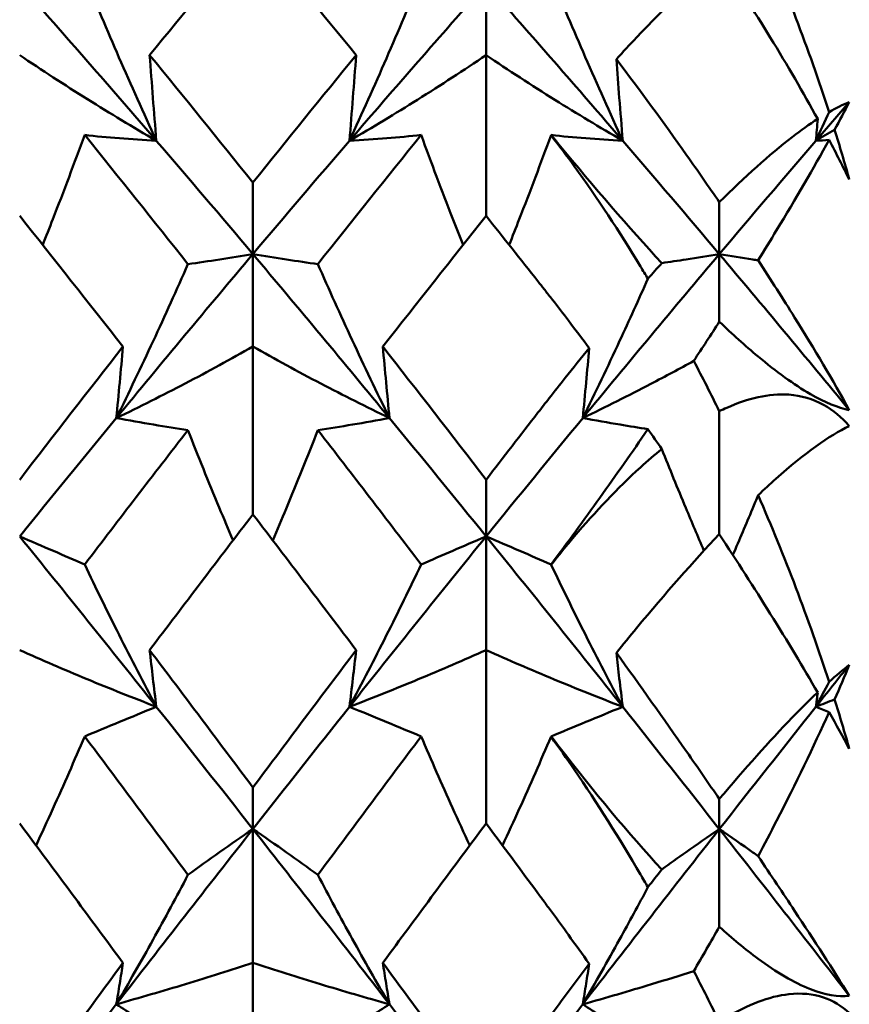
# Model space of a CAD drawing. Units: millimetres. Extents: x 6 to 825, y 10 to 578.
# Drawn here: x 339 to 341, y 317 to 319 of the extents above; entities that cross this region are included whole.
import ezdxf

# ---------------------------------------------------------------- set-up
doc = ezdxf.new("R2010")
doc.units = ezdxf.units.MM
doc.layers.add('Sichtbare Kanten(SuP)', color=7, linetype='Continuous', lineweight=50)

msp = doc.modelspace()

# ---------------------------------------------------------------- linework, layer by layer
at = {"layer": 'Sichtbare Kanten(SuP)'}
for p, q in [((340.2437, 319.3635), (340.2437, 319.1685)), ((340.2437, 318.7251), (340.2437, 319.1685)), ((339.6009, 318.6201), (339.6009, 318.8172)), ((340.8866, 318.6201), (340.8866, 318.763)), ((339.6009, 318.6201), (339.6009, 318.365)), ((340.8866, 318.6201), (340.8866, 318.4338)), ((339.6009, 317.9026), (339.6009, 318.365)), ((340.8866, 317.8484), (340.8866, 318.187)), ((340.2437, 317.8421), (340.2437, 317.9984)), ((340.2437, 317.8421), (340.2437, 317.5288)), ((340.2437, 317.0512), (340.2437, 317.5288)), ((339.6009, 317.0357), (339.6009, 317.15)), ((340.8866, 317.0357), (340.8866, 317.1185)), ((339.6009, 317.0357), (339.6009, 316.6669)), ((340.8866, 317.0357), (340.8866, 316.7664)), ((339.6009, 316.1779), (339.6009, 316.6669))]:
    msp.add_line(p, q, dxfattribs=at)
for points in [[(339.6009, 319.5122), (339.506, 319.399), (339.4112, 319.2844), (339.3163, 319.1685)], [(339.8855, 319.1685), (339.7906, 319.2845), (339.6957, 319.3991), (339.6009, 319.5122)], [(340.9936, 319.5215), (341.0669, 319.3573), (341.1328, 319.1862), (341.189, 319.0116)], [(338.958, 319.3635), (339.0836, 319.2221), (339.2091, 319.0784), (339.3346, 318.9326)], [(339.8672, 318.9326), (339.9927, 319.0784), (340.1182, 319.2221), (340.2437, 319.3635)], [(340.2437, 319.3635), (340.3693, 319.2221), (340.4948, 319.0784), (340.6203, 318.9326)], [(339.3163, 319.1685), (339.4111, 319.0527), (339.506, 318.9356), (339.6009, 318.8172)], [(339.6009, 318.8172), (339.6958, 318.9355), (339.7906, 319.0527), (339.8855, 319.1685)], [(341.1529, 318.9326), (341.1835, 318.9682), (341.2142, 319.0037), (341.2449, 319.0391)], [(341.189, 319.0116), (341.2085, 319.0228), (341.2272, 319.032), (341.2449, 319.0391)], [(341.2449, 319.0391), (341.2321, 319.0143), (341.2186, 318.9889), (341.2044, 318.9628)], [(341.1529, 318.9326), (341.165, 318.9589), (341.1771, 318.9852), (341.189, 319.0116)], [(341.1577, 318.9925), (341.1561, 318.9725), (341.1545, 318.9525), (341.1529, 318.9326)], [(341.2044, 318.9628), (341.1874, 318.9527), (341.1702, 318.9426), (341.1529, 318.9326)], [(341.2044, 318.9628), (341.2186, 318.9171), (341.2321, 318.8713), (341.2449, 318.8253)], [(339.4218, 318.5924), (339.3269, 318.7122), (339.232, 318.8308), (339.1372, 318.9483)], [(339.3346, 318.9326), (339.4234, 318.8295), (339.5121, 318.7253), (339.6009, 318.6201)], [(339.6009, 318.6201), (339.6896, 318.7253), (339.7784, 318.8295), (339.8672, 318.9326)], [(340.0646, 318.9483), (339.9698, 318.8308), (339.8749, 318.7122), (339.78, 318.5924)], [(340.4231, 318.9483), (340.423, 318.9481), (340.4228, 318.9479), (340.4227, 318.9477)], [(340.6203, 318.9326), (340.7091, 318.8295), (340.7979, 318.7253), (340.8866, 318.6201)], [(340.8866, 318.6201), (340.9754, 318.7253), (341.0641, 318.8295), (341.1529, 318.9326)], [(341.1529, 318.9326), (341.165, 318.9332), (341.1771, 318.9338), (341.189, 318.9346)], [(341.2449, 318.8253), (341.2276, 318.8605), (341.2089, 318.897), (341.189, 318.9346)], [(339.2426, 318.365), (339.1477, 318.4862), (339.0529, 318.6062), (338.958, 318.7251)], [(340.2437, 318.7251), (340.1489, 318.6062), (340.054, 318.4861), (339.9591, 318.365)], [(340.3866, 318.5452), (340.339, 318.6055), (340.2913, 318.6655), (340.2437, 318.7251)], [(339.2243, 318.1681), (339.3498, 318.3206), (339.4754, 318.4714), (339.6009, 318.6201)], [(339.6009, 318.6201), (339.7264, 318.4714), (339.852, 318.3206), (339.9775, 318.1681)], [(340.51, 318.1681), (340.6355, 318.3206), (340.7611, 318.4714), (340.8866, 318.6201)], [(340.8866, 318.6201), (341.006, 318.4786), (341.1255, 318.3353), (341.2449, 318.1903)], [(340.6897, 318.5521), (340.7025, 318.5667), (340.7153, 318.5811), (340.7281, 318.5953)], [(340.8866, 318.4338), (340.8635, 318.398), (340.84, 318.362), (340.8161, 318.3258)], [(338.958, 317.9984), (339.0529, 318.1216), (339.1478, 318.2438), (339.2426, 318.365)], [(339.9591, 318.365), (340.054, 318.2439), (340.1488, 318.1217), (340.2437, 317.9984)], [(340.8161, 318.3258), (340.8402, 318.28), (340.8637, 318.2337), (340.8866, 318.187)], [(338.958, 317.8421), (339.0468, 317.9516), (339.1355, 318.0603), (339.2243, 318.1681)], [(339.9775, 318.1681), (340.0662, 318.0603), (340.155, 317.9516), (340.2437, 317.8421)], [(340.2437, 317.9984), (340.2914, 318.0602), (340.339, 318.1218), (340.3866, 318.1832)], [(340.2437, 317.8421), (340.3325, 317.9516), (340.4213, 318.0603), (340.51, 318.1681)], [(340.7281, 318.0828), (340.7154, 318.1011), (340.7026, 318.1194), (340.6897, 318.1377)], [(339.4218, 318.135), (339.3269, 318.0125), (339.232, 317.8891), (339.1372, 317.7647)], [(340.0646, 317.7647), (339.9698, 317.8891), (339.8749, 318.0125), (339.78, 318.135)], [(340.9936, 317.9558), (341.0669, 317.7877), (341.1328, 317.615), (341.189, 317.4412)], [(339.6009, 317.9026), (339.506, 317.7789), (339.4111, 317.6543), (339.3163, 317.5288)], [(339.8855, 317.5288), (339.7906, 317.6544), (339.6957, 317.779), (339.6009, 317.9026)], [(338.958, 317.8421), (339.0836, 317.6872), (339.2091, 317.5306), (339.3346, 317.3727)], [(339.8672, 317.3727), (339.9927, 317.5306), (340.1182, 317.6872), (340.2437, 317.8421)], [(340.2437, 317.8421), (340.3693, 317.6872), (340.4948, 317.5306), (340.6203, 317.3727)], [(340.4227, 317.7648), (340.4228, 317.7646), (340.423, 317.7644), (340.4231, 317.7642)], [(339.3163, 317.5288), (339.4111, 317.4034), (339.506, 317.2771), (339.6009, 317.15)], [(339.6009, 317.15), (339.6958, 317.277), (339.7906, 317.4033), (339.8855, 317.5288)], [(341.1529, 317.3727), (341.1835, 317.4113), (341.2142, 317.4498), (341.2449, 317.4882)], [(341.189, 317.4412), (341.2085, 317.4587), (341.2272, 317.4745), (341.2449, 317.4882)], [(341.2449, 317.4882), (341.2321, 317.4569), (341.2186, 317.4251), (341.2044, 317.3927)], [(341.1529, 317.3727), (341.165, 317.3955), (341.1771, 317.4183), (341.189, 317.4412)], [(341.1577, 317.4123), (341.1561, 317.3991), (341.1545, 317.3859), (341.1529, 317.3727)], [(341.2044, 317.3927), (341.1874, 317.386), (341.1702, 317.3793), (341.1529, 317.3727)], [(341.2044, 317.3927), (341.2186, 317.3474), (341.2321, 317.302), (341.2449, 317.2566)], [(339.3346, 317.3727), (339.4234, 317.261), (339.5121, 317.1487), (339.6009, 317.0357)], [(339.6009, 317.0357), (339.6896, 317.1487), (339.7784, 317.261), (339.8672, 317.3727)], [(340.6203, 317.3727), (340.7091, 317.261), (340.7979, 317.1487), (340.8866, 317.0357)], [(340.8866, 317.0357), (340.9754, 317.1487), (341.0641, 317.261), (341.1529, 317.3727)], [(341.1529, 317.3727), (341.165, 317.3677), (341.1771, 317.3627), (341.189, 317.3578)], [(341.2449, 317.2566), (341.2276, 317.2889), (341.2089, 317.3226), (341.189, 317.3578)], [(339.4218, 316.9092), (339.3269, 317.0372), (339.232, 317.1645), (339.1372, 317.291)], [(340.0646, 317.291), (339.9698, 317.1645), (339.8749, 317.0372), (339.78, 316.9092)], [(340.4231, 317.2911), (340.423, 317.2908), (340.4228, 317.2906), (340.4227, 317.2904)], [(339.2426, 316.6669), (339.1477, 316.7957), (339.0529, 316.9238), (338.958, 317.0512)], [(339.2243, 316.5527), (339.3498, 316.7148), (339.4754, 316.8759), (339.6009, 317.0357)], [(339.6009, 317.0357), (339.7264, 316.8759), (339.852, 316.7148), (339.9775, 316.5527)], [(340.2437, 317.0512), (340.1489, 316.9238), (340.054, 316.7956), (339.9591, 316.6669)], [(340.3866, 316.8588), (340.339, 316.9232), (340.2913, 316.9873), (340.2437, 317.0512)], [(340.51, 316.5527), (340.6355, 316.7148), (340.7611, 316.8759), (340.8866, 317.0357)], [(340.8866, 317.0357), (341.006, 316.8836), (341.1255, 316.7304), (341.2449, 316.5763)], [(340.6897, 316.8754), (340.7025, 316.8918), (340.7153, 316.9081), (340.7281, 316.9243)], [(340.8866, 316.7664), (340.8635, 316.7256), (340.84, 316.6848), (340.8161, 316.6441)], [(338.958, 316.2788), (339.0529, 316.4087), (339.1478, 316.5381), (339.2426, 316.6669)], [(339.9591, 316.6669), (340.054, 316.5382), (340.1488, 316.4088), (340.2437, 316.2788)], [(340.8161, 316.6441), (340.8402, 316.5977), (340.8637, 316.551), (340.8866, 316.5041)], [(338.958, 316.2074), (339.0468, 316.323), (339.1355, 316.4381), (339.2243, 316.5527)], [(339.9775, 316.5527), (340.0662, 316.4381), (340.155, 316.323), (340.2437, 316.2074)], [(340.2437, 316.2074), (340.3325, 316.323), (340.4213, 316.4381), (340.51, 316.5527)]]:
    msp.add_open_spline(points, degree=3, dxfattribs=at)
for points, knots in [([(340.8866, 319.4369), (340.8149, 319.3757), (340.7383, 319.3019), (340.6399, 319.1975), (340.6214, 319.1775), (340.6028, 319.1571)], [0.061272, 0.061272, 0.061272, 0.061272, 0.0916104, 0.0916104, 0.0986226, 0.0986226, 0.0986226, 0.0986226]), ([(341.1577, 318.9925), (341.1182, 319.0643), (341.0745, 319.1395), (340.9828, 319.2894), (340.9358, 319.363), (340.8866, 319.4369)], [0.01884399, 0.01884399, 0.01884399, 0.01884399, 0.04212684, 0.04212684, 0.06386082, 0.06386082, 0.06386082, 0.06386082]), ([(339.3346, 318.9326), (339.2993, 319.0091), (339.2649, 319.0856), (339.1992, 319.2367), (339.1678, 319.3112), (339.1372, 319.3858)], [-0.05792104, -0.05792104, -0.05792104, -0.05792104, -0.0285429, -0.0285429, 0, 0, 0, 0]), ([(339.8672, 318.9326), (339.9021, 319.0081), (339.936, 319.0838), (340.0018, 319.2349), (340.0336, 319.3103), (340.0646, 319.3858)], [-0.05792103, -0.05792103, -0.05792103, -0.05792103, -0.02889482, -0.02889482, 0, 0, 0, 0]), ([(340.6203, 318.9326), (340.5848, 319.0094), (340.5504, 319.0863), (340.4848, 319.2371), (340.4535, 319.3111), (340.4231, 319.3852)], [-0.05792104, -0.05792104, -0.05792104, -0.05792104, -0.02842625, -0.02842625, -0.00007799, -0.00007799, -0.00007799, -0.00007799]), ([(338.958, 319.1685), (339.0189, 319.1273), (339.0813, 319.0867), (339.207, 319.008), (339.2701, 318.97), (339.3346, 318.9326)], [-0.06156921, -0.06156921, -0.06156921, -0.06156921, -0.03019646, -0.03019646, 0, 0, 0, 0]), ([(339.3163, 319.1685), (339.3192, 319.1292), (339.3222, 319.0899), (339.3283, 319.0112), (339.3314, 318.9719), (339.3346, 318.9326)], [-0.04871241, -0.04871241, -0.04871241, -0.04871241, -0.02435477, -0.02435477, 0, 0, 0, 0]), ([(339.8855, 319.1685), (339.8826, 319.1292), (339.8796, 319.0899), (339.8735, 319.0112), (339.8704, 318.9719), (339.8672, 318.9326)], [-0.04871241, -0.04871241, -0.04871241, -0.04871241, -0.02435441, -0.02435441, 0, 0, 0, 0]), ([(340.2437, 319.1685), (340.1823, 319.127), (340.1194, 319.086), (339.9937, 319.0073), (339.9312, 318.9697), (339.8672, 318.9326)], [-0.0615692, -0.0615692, -0.0615692, -0.0615692, -0.0299317, -0.0299317, 0, 0, 0, 0]), ([(340.2437, 319.1685), (340.3054, 319.1268), (340.3687, 319.0856), (340.4944, 319.007), (340.5567, 318.9695), (340.6203, 318.9326)], [-0.0615692, -0.0615692, -0.0615692, -0.0615692, -0.02978181, -0.02978181, 0, 0, 0, 0]), ([(340.6028, 319.1571), (340.6055, 319.1216), (340.6082, 319.086), (340.614, 319.0112), (340.6171, 318.9719), (340.6203, 318.9326)], [-0.04634495, -0.04634495, -0.04634495, -0.04634495, -0.02435373, -0.02435373, 0, 0, 0, 0]), ([(340.6028, 319.1571), (340.6677, 319.0717), (340.7326, 318.9831), (340.8273, 318.8491), (340.8574, 318.8058), (340.8866, 318.763)], [0.03712535, 0.03712535, 0.03712535, 0.03712535, 0.07057026, 0.07057026, 0.08681111, 0.08681111, 0.08681111, 0.08681111]), ([(340.8866, 318.763), (340.9564, 318.8325), (341.0243, 318.8939), (341.1115, 318.9611), (341.135, 318.9778), (341.1577, 318.9925)], [0.08749042, 0.08749042, 0.08749042, 0.08749042, 0.12538914, 0.12538914, 0.13976463, 0.13976463, 0.13976463, 0.13976463]), ([(339.1372, 318.9483), (339.1088, 318.871), (339.0796, 318.7937), (339.0403, 318.6928), (339.031, 318.669), (339.0215, 318.6453)], [-0.0584267, -0.0584267, -0.0584267, -0.0584267, -0.02895898, -0.02895898, -0.0199124, -0.0199124, -0.0199124, -0.0199124]), ([(339.3346, 318.9326), (339.2998, 318.9343), (339.2659, 318.9365), (339.2001, 318.9418), (339.1682, 318.9448), (339.1372, 318.9483)], [-0.05792103, -0.05792103, -0.05792103, -0.05792103, -0.02895603, -0.02895603, 0, 0, 0, 0]), ([(339.8672, 318.9326), (339.9026, 318.9343), (339.9369, 318.9366), (340.0026, 318.9419), (340.0341, 318.9449), (340.0646, 318.9483)], [-0.05792104, -0.05792104, -0.05792104, -0.05792104, -0.02850313, -0.02850313, 0, 0, 0, 0]), ([(340.0646, 318.9483), (340.0926, 318.8718), (340.1215, 318.7954), (340.1608, 318.6944), (340.1705, 318.6699), (340.1802, 318.6453)], [-0.05842671, -0.05842671, -0.05842671, -0.05842671, -0.02927912, -0.02927912, -0.01991232, -0.01991232, -0.01991232, -0.01991232]), ([(340.4227, 318.9477), (340.3943, 318.8704), (340.3651, 318.7931), (340.3259, 318.6924), (340.3166, 318.6689), (340.3073, 318.6453)], [-0.05835004, -0.05835004, -0.05835004, -0.05835004, -0.02888419, -0.02888419, -0.01991241, -0.01991241, -0.01991241, -0.01991241]), ([(340.4227, 318.9477), (340.4443, 318.9198), (340.4657, 318.8913), (340.5503, 318.7746), (340.6113, 318.6818), (340.676, 318.5749), (340.6829, 318.5635), (340.6897, 318.5521)], [0.00625599, 0.00625599, 0.00625599, 0.00625599, 0.01760894, 0.01760894, 0.05202243, 0.05202243, 0.056109, 0.056109, 0.056109, 0.056109]), ([(340.6203, 318.9326), (340.5854, 318.9343), (340.5514, 318.9365), (340.4857, 318.9418), (340.454, 318.9448), (340.4231, 318.9483)], [-0.05792103, -0.05792103, -0.05792103, -0.05792103, -0.02885981, -0.02885981, -0.00007799, -0.00007799, -0.00007799, -0.00007799]), ([(340.7281, 318.5953), (340.6371, 318.6933), (340.5416, 318.8042), (340.4373, 318.931), (340.4302, 318.9396), (340.4231, 318.9483)], [0.07636179, 0.07636179, 0.07636179, 0.07636179, 0.11423052, 0.11423052, 0.11701187, 0.11701187, 0.11701187, 0.11701187]), ([(341.189, 318.9346), (341.1461, 318.8567), (341.0975, 318.7734), (341.0278, 318.6584), (341.0109, 318.6308), (340.9936, 318.6029)], [0.01944841, 0.01944841, 0.01944841, 0.01944841, 0.06147768, 0.06147768, 0.0745884, 0.0745884, 0.0745884, 0.0745884]), ([(339.4218, 318.5924), (339.4501, 318.5964), (339.4793, 318.6007), (339.539, 318.6099), (339.5695, 318.6148), (339.6009, 318.6201)], [-0.0584267, -0.0584267, -0.0584267, -0.0584267, -0.02894326, -0.02894326, 0, 0, 0, 0]), ([(339.78, 318.5924), (339.752, 318.5963), (339.7232, 318.6006), (339.6636, 318.6098), (339.6327, 318.6147), (339.6009, 318.6201)], [-0.05842671, -0.05842671, -0.05842671, -0.05842671, -0.02932081, -0.02932081, 0, 0, 0, 0]), ([(340.7281, 318.5953), (340.75, 318.5985), (340.7725, 318.6018), (340.8249, 318.6099), (340.8553, 318.6148), (340.8866, 318.6201)], [-0.05132138, -0.05132138, -0.05132138, -0.05132138, -0.02885039, -0.02885039, 0, 0, 0, 0]), ([(340.9936, 318.6029), (340.9887, 318.6037), (340.9838, 318.6044), (340.949, 318.6098), (340.9183, 318.6148), (340.8866, 318.6201)], [-0.03404666, -0.03404666, -0.03404666, -0.03404666, -0.02919851, -0.02919851, 0, 0, 0, 0]), ([(340.9936, 318.6029), (341.0289, 318.549), (341.0625, 318.4964), (341.1482, 318.3587), (341.1999, 318.2719), (341.2449, 318.1903)], [0.10746482, 0.10746482, 0.10746482, 0.10746482, 0.12882649, 0.12882649, 0.16534605, 0.16534605, 0.16534605, 0.16534605]), ([(339.2243, 318.1681), (339.2591, 318.2388), (339.293, 318.3095), (339.3587, 318.4509), (339.3907, 318.5217), (339.4218, 318.5924)], [-0.05792103, -0.05792103, -0.05792103, -0.05792103, -0.02897231, -0.02897231, 0, 0, 0, 0]), ([(339.9775, 318.1681), (339.9421, 318.2398), (339.9078, 318.3116), (339.8421, 318.453), (339.8106, 318.5227), (339.78, 318.5924)], [-0.05792104, -0.05792104, -0.05792104, -0.05792104, -0.0285429, -0.0285429, 0, 0, 0, 0]), ([(340.528, 318.3609), (340.5089, 318.3865), (340.4897, 318.4119), (340.4559, 318.4563), (340.4412, 318.4754), (340.4195, 318.5033), (340.4124, 318.5123), (340.3991, 318.5293), (340.3929, 318.5372), (340.3866, 318.5452)], [0.11254176, 0.11254176, 0.11254176, 0.11254176, 0.11993974, 0.11993974, 0.12559818, 0.12559818, 0.12830011, 0.12830011, 0.13071124, 0.13071124, 0.13071124, 0.13071124]), ([(340.51, 318.1681), (340.5449, 318.239), (340.5789, 318.3099), (340.6384, 318.4378), (340.6643, 318.495), (340.6897, 318.5521)], [-0.05792103, -0.05792103, -0.05792103, -0.05792103, -0.02889482, -0.02889482, -0.0055068, -0.0055068, -0.0055068, -0.0055068]), ([(341.2449, 318.1903), (341.2142, 318.1963), (341.1784, 318.2108), (341.0921, 318.2606), (341.0433, 318.2964), (340.9577, 318.3677), (340.922, 318.4001), (340.8866, 318.4338)], [0, 0, 0, 0, 0.018613, 0.018613, 0.03936909, 0.03936909, 0.0540816, 0.0540816, 0.0540816, 0.0540816]), ([(339.2426, 318.365), (339.2397, 318.3322), (339.2368, 318.2993), (339.2306, 318.2337), (339.2275, 318.2009), (339.2243, 318.1681)], [-0.04871241, -0.04871241, -0.04871241, -0.04871241, -0.02435507, -0.02435507, 0, 0, 0, 0]), ([(339.6009, 318.365), (339.5401, 318.3307), (339.4779, 318.2968), (339.3522, 318.2312), (339.289, 318.1994), (339.2243, 318.1681)], [-0.06156922, -0.06156922, -0.06156922, -0.06156922, -0.03026749, -0.03026749, 0, 0, 0, 0]), ([(339.6009, 318.365), (339.6618, 318.3306), (339.7242, 318.2967), (339.8498, 318.231), (339.9129, 318.1993), (339.9775, 318.1681)], [-0.06156921, -0.06156921, -0.06156921, -0.06156921, -0.03019646, -0.03019646, 0, 0, 0, 0]), ([(339.9591, 318.365), (339.962, 318.3322), (339.965, 318.2993), (339.9711, 318.2337), (339.9743, 318.2009), (339.9775, 318.1681)], [-0.04871241, -0.04871241, -0.04871241, -0.04871241, -0.02435477, -0.02435477, 0, 0, 0, 0]), ([(340.3866, 318.1832), (340.3969, 318.1964), (340.4072, 318.2096), (340.4323, 318.2416), (340.447, 318.2602), (340.4838, 318.3065), (340.5059, 318.3339), (340.528, 318.3609)], [0.00001227, 0.00001227, 0.00001227, 0.00001227, 0.00532055, 0.00532055, 0.01292854, 0.01292854, 0.02435377, 0.02435377, 0.02435377, 0.02435377]), ([(340.528, 318.3609), (340.5252, 318.3294), (340.5223, 318.298), (340.5164, 318.2337), (340.5132, 318.2009), (340.51, 318.1681)], [-0.04770715, -0.04770715, -0.04770715, -0.04770715, -0.02435441, -0.02435441, 0, 0, 0, 0]), ([(340.8161, 318.3258), (340.7773, 318.3044), (340.7378, 318.2833), (340.6366, 318.2305), (340.574, 318.1991), (340.51, 318.1681)], [-0.04958336, -0.04958336, -0.04958336, -0.04958336, -0.0299317, -0.0299317, 0, 0, 0, 0]), ([(340.8866, 318.187), (340.8935, 318.1905), (340.9004, 318.1937), (340.9646, 318.2224), (341.0228, 318.2368), (341.1122, 318.2303), (341.1441, 318.2212), (341.2, 318.1902), (341.2237, 318.1704), (341.2449, 318.1459)], [0.07975202, 0.07975202, 0.07975202, 0.07975202, 0.08321059, 0.08321059, 0.11215255, 0.11215255, 0.12962736, 0.12962736, 0.14518732, 0.14518732, 0.14518732, 0.14518732]), ([(339.2243, 318.1681), (339.2596, 318.1617), (339.2939, 318.1557), (339.3596, 318.1447), (339.3911, 318.1397), (339.4218, 318.135)], [-0.05792104, -0.05792104, -0.05792104, -0.05792104, -0.02857753, -0.02857753, 0, 0, 0, 0]), ([(339.9775, 318.1681), (339.9426, 318.1618), (339.9088, 318.1559), (339.843, 318.1449), (339.8111, 318.1397), (339.78, 318.135)], [-0.05792103, -0.05792103, -0.05792103, -0.05792103, -0.02895603, -0.02895603, 0, 0, 0, 0]), ([(340.51, 318.1681), (340.5454, 318.1617), (340.5798, 318.1557), (340.6392, 318.1457), (340.6647, 318.1416), (340.6897, 318.1377)], [-0.05792104, -0.05792104, -0.05792104, -0.05792104, -0.02850313, -0.02850313, -0.0055068, -0.0055068, -0.0055068, -0.0055068]), ([(340.6897, 318.1377), (340.6462, 318.0744), (340.6019, 318.0111), (340.5138, 317.8878), (340.4689, 317.8264), (340.4227, 317.7648)], [0.14519509, 0.14519509, 0.14519509, 0.14519509, 0.17359054, 0.17359054, 0.2009578, 0.2009578, 0.2009578, 0.2009578]), ([(341.2449, 318.1459), (341.19, 318.1204), (341.1215, 318.0714), (341.0263, 317.9864), (341.0101, 317.9715), (340.9936, 317.9558)], [0, 0, 0, 0, 0.03803853, 0.03803853, 0.04560072, 0.04560072, 0.04560072, 0.04560072]), ([(339.4218, 318.135), (339.4497, 318.0638), (339.4785, 317.9925), (339.5207, 317.8913), (339.5334, 317.8612), (339.5462, 317.8312)], [-0.05842671, -0.05842671, -0.05842671, -0.05842671, -0.0293571, -0.0293571, -0.01709725, -0.01709725, -0.01709725, -0.01709725]), ([(339.78, 318.135), (339.7517, 318.0628), (339.7225, 317.9906), (339.6803, 317.8893), (339.668, 317.8603), (339.6556, 317.8312)], [-0.0584267, -0.0584267, -0.0584267, -0.0584267, -0.02895898, -0.02895898, -0.01709732, -0.01709732, -0.01709732, -0.01709732]), ([(340.4231, 317.7642), (340.444, 317.7905), (340.4652, 317.8164), (340.5449, 317.9102), (340.6061, 317.9752), (340.689, 318.0502), (340.7087, 318.0671), (340.7281, 318.0828)], [0.00622993, 0.00622993, 0.00622993, 0.00622993, 0.01679331, 0.01679331, 0.0454219, 0.0454219, 0.05443185, 0.05443185, 0.05443185, 0.05443185]), ([(340.7281, 318.0828), (340.7496, 318.0288), (340.7716, 317.9747), (340.8105, 317.8814), (340.8271, 317.8421), (340.8441, 317.8028)], [-0.05132138, -0.05132138, -0.05132138, -0.05132138, -0.02927912, -0.02927912, -0.01324195, -0.01324195, -0.01324195, -0.01324195]), ([(340.9936, 317.9558), (340.9884, 317.9431), (340.9832, 317.9305), (340.9603, 317.8756), (340.9423, 317.8333), (340.924, 317.791)], [-0.03404676, -0.03404676, -0.03404676, -0.03404676, -0.02888419, -0.02888419, -0.01163786, -0.01163786, -0.01163786, -0.01163786]), ([(339.1372, 317.7647), (339.1092, 317.7769), (339.0805, 317.7894), (339.0208, 317.8151), (338.9899, 317.8284), (338.958, 317.8421)], [-0.05842671, -0.05842671, -0.05842671, -0.05842671, -0.02937775, -0.02937775, 0, 0, 0, 0]), ([(340.0646, 317.7647), (340.093, 317.7771), (340.1222, 317.7898), (340.1819, 317.8155), (340.2123, 317.8286), (340.2437, 317.8421)], [-0.0584267, -0.0584267, -0.0584267, -0.0584267, -0.02894326, -0.02894326, 0, 0, 0, 0]), ([(340.4227, 317.7648), (340.3947, 317.777), (340.366, 317.7895), (340.3064, 317.8152), (340.2756, 317.8284), (340.2437, 317.8421)], [-0.05835005, -0.05835005, -0.05835005, -0.05835005, -0.02932081, -0.02932081, 0, 0, 0, 0]), ([(340.8866, 317.8484), (340.8149, 317.7729), (340.7383, 317.6858), (340.6399, 317.5669), (340.6214, 317.5442), (340.6028, 317.5212)], [0.061272, 0.061272, 0.061272, 0.061272, 0.0916104, 0.0916104, 0.0986226, 0.0986226, 0.0986226, 0.0986226]), ([(341.1577, 317.4123), (341.1182, 317.4803), (341.0745, 317.5529), (340.9828, 317.7001), (340.9358, 317.7735), (340.8866, 317.8484)], [0.01884399, 0.01884399, 0.01884399, 0.01884399, 0.04212684, 0.04212684, 0.06386082, 0.06386082, 0.06386082, 0.06386082]), ([(339.3346, 317.3727), (339.2993, 317.4389), (339.2651, 317.5051), (339.1994, 317.6358), (339.1678, 317.7003), (339.1372, 317.7647)], [-0.05792104, -0.05792104, -0.05792104, -0.05792104, -0.02859723, -0.02859723, 0, 0, 0, 0]), ([(339.8672, 317.3727), (339.902, 317.4381), (339.9358, 317.5034), (340.0016, 317.6341), (340.0336, 317.6994), (340.0646, 317.7647)], [-0.05792103, -0.05792103, -0.05792103, -0.05792103, -0.02897231, -0.02897231, 0, 0, 0, 0]), ([(340.6203, 317.3727), (340.585, 317.439), (340.5507, 317.5054), (340.485, 317.6358), (340.4536, 317.7), (340.4231, 317.7642)], [-0.05792104, -0.05792104, -0.05792104, -0.05792104, -0.0285429, -0.0285429, -0.00007799, -0.00007799, -0.00007799, -0.00007799]), ([(338.958, 317.5288), (339.0185, 317.5017), (339.0805, 317.475), (339.2061, 317.4229), (339.2696, 317.3976), (339.3346, 317.3727)], [-0.06156922, -0.06156922, -0.06156922, -0.06156922, -0.03040288, -0.03040288, 0, 0, 0, 0]), ([(339.3163, 317.5288), (339.3192, 317.5028), (339.3222, 317.4768), (339.3283, 317.4247), (339.3314, 317.3987), (339.3346, 317.3727)], [-0.04871241, -0.04871241, -0.04871241, -0.04871241, -0.02435525, -0.02435525, 0, 0, 0, 0]), ([(339.8855, 317.5288), (339.8826, 317.5028), (339.8796, 317.4768), (339.8735, 317.4247), (339.8704, 317.3987), (339.8672, 317.3727)], [-0.04871241, -0.04871241, -0.04871241, -0.04871241, -0.02435507, -0.02435507, 0, 0, 0, 0]), ([(340.2437, 317.5288), (340.183, 317.5016), (340.1207, 317.4748), (339.9951, 317.4227), (339.9319, 317.3975), (339.8672, 317.3727)], [-0.06156922, -0.06156922, -0.06156922, -0.06156922, -0.03026749, -0.03026749, 0, 0, 0, 0]), ([(340.2437, 317.5288), (340.3046, 317.5016), (340.3671, 317.4746), (340.4927, 317.4226), (340.5558, 317.3974), (340.6203, 317.3727)], [-0.06156921, -0.06156921, -0.06156921, -0.06156921, -0.03019646, -0.03019646, 0, 0, 0, 0]), ([(340.6028, 317.5212), (340.6055, 317.4977), (340.6082, 317.4742), (340.614, 317.4247), (340.6171, 317.3987), (340.6203, 317.3727)], [-0.04634495, -0.04634495, -0.04634495, -0.04634495, -0.02435477, -0.02435477, 0, 0, 0, 0]), ([(340.6028, 317.5212), (340.6677, 317.4317), (340.7326, 317.3403), (340.8273, 317.2046), (340.8574, 317.1611), (340.8866, 317.1185)], [0.03712535, 0.03712535, 0.03712535, 0.03712535, 0.07057026, 0.07057026, 0.08681111, 0.08681111, 0.08681111, 0.08681111]), ([(340.8866, 317.1185), (340.9564, 317.2012), (341.0243, 317.2776), (341.1115, 317.3676), (341.135, 317.3909), (341.1577, 317.4123)], [0.08749042, 0.08749042, 0.08749042, 0.08749042, 0.12538914, 0.12538914, 0.13976463, 0.13976463, 0.13976463, 0.13976463]), ([(339.3346, 317.3727), (339.2998, 317.3583), (339.266, 317.3444), (339.2002, 317.3172), (339.1683, 317.3039), (339.1372, 317.291)], [-0.05792103, -0.05792103, -0.05792103, -0.05792103, -0.02900321, -0.02900321, 0, 0, 0, 0]), ([(339.8672, 317.3727), (339.9025, 317.3581), (339.9368, 317.344), (340.0025, 317.3168), (340.034, 317.3037), (340.0646, 317.291)], [-0.05792104, -0.05792104, -0.05792104, -0.05792104, -0.02857753, -0.02857753, 0, 0, 0, 0]), ([(340.6203, 317.3727), (340.5855, 317.3583), (340.5516, 317.3443), (340.4859, 317.3172), (340.4541, 317.304), (340.4231, 317.2911)], [-0.05792103, -0.05792103, -0.05792103, -0.05792103, -0.02895603, -0.02895603, -0.00007799, -0.00007799, -0.00007799, -0.00007799]), ([(341.189, 317.3578), (341.1461, 317.2618), (341.0975, 317.1615), (341.0278, 317.026), (341.0109, 316.9936), (340.9936, 316.9611)], [0.01944841, 0.01944841, 0.01944841, 0.01944841, 0.06147768, 0.06147768, 0.0745884, 0.0745884, 0.0745884, 0.0745884]), ([(339.1372, 317.291), (339.1089, 317.2246), (339.0797, 317.1581), (339.0344, 317.0579), (339.0189, 317.0242), (339.0032, 316.9905)], [-0.0584267, -0.0584267, -0.0584267, -0.0584267, -0.02899732, -0.02899732, -0.0140836, -0.0140836, -0.0140836, -0.0140836]), ([(340.0646, 317.291), (340.0926, 317.2254), (340.1214, 317.1597), (340.1666, 317.0595), (340.1825, 317.025), (340.1986, 316.9905)], [-0.05842671, -0.05842671, -0.05842671, -0.05842671, -0.0293571, -0.0293571, -0.01408355, -0.01408355, -0.01408355, -0.01408355]), ([(340.4227, 317.2904), (340.3944, 317.2241), (340.3653, 317.1577), (340.3201, 317.0577), (340.3046, 317.0241), (340.2889, 316.9905)], [-0.05835004, -0.05835004, -0.05835004, -0.05835004, -0.02895898, -0.02895898, -0.0140836, -0.0140836, -0.0140836, -0.0140836]), ([(340.4227, 317.2904), (340.4443, 317.2606), (340.4657, 317.2302), (340.5503, 317.1065), (340.6113, 317.0095), (340.676, 316.899), (340.6829, 316.8872), (340.6897, 316.8754)], [0.00625599, 0.00625599, 0.00625599, 0.00625599, 0.01760894, 0.01760894, 0.05202243, 0.05202243, 0.056109, 0.056109, 0.056109, 0.056109]), ([(340.7281, 316.9243), (340.6371, 317.0225), (340.5416, 317.1374), (340.4373, 317.2725), (340.4302, 317.2818), (340.4231, 317.2911)], [0.07636179, 0.07636179, 0.07636179, 0.07636179, 0.11423052, 0.11423052, 0.11701187, 0.11701187, 0.11701187, 0.11701187]), ([(339.4218, 316.9092), (339.4501, 316.9299), (339.4792, 316.9508), (339.5389, 316.993), (339.5694, 317.0142), (339.6009, 317.0357)], [-0.0584267, -0.0584267, -0.0584267, -0.0584267, -0.02898878, -0.02898878, 0, 0, 0, 0]), ([(339.78, 316.9092), (339.7521, 316.9296), (339.7233, 316.9503), (339.6637, 316.9924), (339.6328, 317.0139), (339.6009, 317.0357)], [-0.05842671, -0.05842671, -0.05842671, -0.05842671, -0.02937775, -0.02937775, 0, 0, 0, 0]), ([(340.7281, 316.9243), (340.75, 316.9401), (340.7723, 316.956), (340.8247, 316.993), (340.8552, 317.0142), (340.8866, 317.0357)], [-0.05132138, -0.05132138, -0.05132138, -0.05132138, -0.02894326, -0.02894326, 0, 0, 0, 0]), ([(340.9936, 316.9611), (340.9888, 316.9645), (340.984, 316.9679), (340.9493, 316.9925), (340.9184, 317.0139), (340.8866, 317.0357)], [-0.03404662, -0.03404662, -0.03404662, -0.03404662, -0.02932081, -0.02932081, 0, 0, 0, 0]), ([(340.9936, 316.9611), (341.0289, 316.9087), (341.0625, 316.8583), (341.1482, 316.7283), (341.1999, 316.6483), (341.2449, 316.5763)], [0.10746482, 0.10746482, 0.10746482, 0.10746482, 0.12882649, 0.12882649, 0.16534605, 0.16534605, 0.16534605, 0.16534605]), ([(339.2243, 316.5527), (339.2591, 316.6122), (339.2929, 316.6716), (339.3587, 316.7904), (339.3907, 316.8499), (339.4218, 316.9092)], [-0.05792103, -0.05792103, -0.05792103, -0.05792103, -0.02901206, -0.02901206, 0, 0, 0, 0]), ([(339.9775, 316.5527), (339.9422, 316.613), (339.9079, 316.6733), (339.8422, 316.7921), (339.8107, 316.8507), (339.78, 316.9092)], [-0.05792104, -0.05792104, -0.05792104, -0.05792104, -0.02859723, -0.02859723, 0, 0, 0, 0]), ([(340.51, 316.5527), (340.5448, 316.6123), (340.5787, 316.6718), (340.6382, 316.7793), (340.6642, 316.8274), (340.6897, 316.8754)], [-0.05792103, -0.05792103, -0.05792103, -0.05792103, -0.02897231, -0.02897231, -0.00550679, -0.00550679, -0.00550679, -0.00550679]), ([(340.528, 316.6645), (340.5089, 316.6912), (340.4897, 316.7178), (340.4559, 316.7645), (340.4412, 316.7846), (340.4195, 316.8143), (340.4124, 316.8238), (340.3991, 316.8418), (340.3929, 316.8503), (340.3866, 316.8588)], [0.11254176, 0.11254176, 0.11254176, 0.11254176, 0.11993974, 0.11993974, 0.12559818, 0.12559818, 0.12830011, 0.12830011, 0.13071124, 0.13071124, 0.13071124, 0.13071124]), ([(341.2449, 316.5763), (341.2142, 316.5727), (341.1784, 316.5785), (341.0921, 316.6122), (341.0433, 316.6414), (340.9577, 316.7046), (340.922, 316.7344), (340.8866, 316.7664)], [0, 0, 0, 0, 0.018613, 0.018613, 0.03936909, 0.03936909, 0.0540816, 0.0540816, 0.0540816, 0.0540816]), ([(339.2426, 316.6669), (339.2397, 316.6478), (339.2368, 316.6288), (339.2306, 316.5908), (339.2275, 316.5717), (339.2243, 316.5527)], [-0.04871241, -0.04871241, -0.04871241, -0.04871241, -0.02435541, -0.02435541, 0, 0, 0, 0]), ([(339.6009, 316.6669), (339.5405, 316.6471), (339.4786, 316.6276), (339.353, 316.5895), (339.2894, 316.5709), (339.2243, 316.5527)], [-0.06156923, -0.06156923, -0.06156923, -0.06156923, -0.03044184, -0.03044184, 0, 0, 0, 0]), ([(339.6009, 316.6669), (339.6614, 316.6471), (339.7234, 316.6275), (339.849, 316.5894), (339.9125, 316.5709), (339.9775, 316.5527)], [-0.06156922, -0.06156922, -0.06156922, -0.06156922, -0.03040288, -0.03040288, 0, 0, 0, 0]), ([(339.9591, 316.6669), (339.962, 316.6478), (339.965, 316.6288), (339.9711, 316.5908), (339.9743, 316.5717), (339.9775, 316.5527)], [-0.04871241, -0.04871241, -0.04871241, -0.04871241, -0.02435525, -0.02435525, 0, 0, 0, 0]), ([(340.3866, 316.474), (340.3969, 316.4881), (340.4072, 316.5021), (340.4323, 316.5361), (340.447, 316.556), (340.4838, 316.6056), (340.5059, 316.6352), (340.528, 316.6645)], [0.00001227, 0.00001227, 0.00001227, 0.00001227, 0.00532055, 0.00532055, 0.01292854, 0.01292854, 0.02435377, 0.02435377, 0.02435377, 0.02435377]), ([(340.528, 316.6645), (340.5252, 316.6463), (340.5223, 316.628), (340.5164, 316.5908), (340.5132, 316.5717), (340.51, 316.5527)], [-0.04770715, -0.04770715, -0.04770715, -0.04770715, -0.02435507, -0.02435507, 0, 0, 0, 0]), ([(340.8161, 316.6441), (340.7779, 316.632), (340.7391, 316.6199), (340.638, 316.5893), (340.5747, 316.5708), (340.51, 316.5527)], [-0.04958338, -0.04958338, -0.04958338, -0.04958338, -0.03026749, -0.03026749, 0, 0, 0, 0]), ([(340.8866, 316.5041), (340.8935, 316.5085), (340.9004, 316.5128), (340.9646, 316.5508), (341.0228, 316.5745), (341.1122, 316.5843), (341.1441, 316.5815), (341.2, 316.5625), (341.2237, 316.5482), (341.2449, 316.5291)], [0.07975202, 0.07975202, 0.07975202, 0.07975202, 0.08321059, 0.08321059, 0.11215255, 0.11215255, 0.12962736, 0.12962736, 0.14518732, 0.14518732, 0.14518732, 0.14518732]), ([(339.2243, 316.5527), (339.2596, 316.5302), (339.2938, 316.508), (339.3595, 316.4648), (339.3911, 316.4438), (339.4218, 316.423)], [-0.05792103, -0.05792103, -0.05792103, -0.05792103, -0.02861568, -0.02861568, 0, 0, 0, 0]), ([(339.9775, 316.5527), (339.9427, 316.5305), (339.9089, 316.5086), (339.8431, 316.4654), (339.8111, 316.4441), (339.78, 316.423)], [-0.05792103, -0.05792103, -0.05792103, -0.05792103, -0.02900321, -0.02900321, 0, 0, 0, 0]), ([(340.51, 316.5527), (340.5453, 316.5301), (340.5796, 316.5079), (340.6391, 316.4688), (340.6647, 316.4518), (340.6897, 316.435)], [-0.05792104, -0.05792104, -0.05792104, -0.05792104, -0.02857753, -0.02857753, -0.0055068, -0.0055068, -0.0055068, -0.0055068])]:
    msp.add_open_spline(points, degree=3, knots=knots, dxfattribs=at)

doc.saveas('drawing.dxf')
